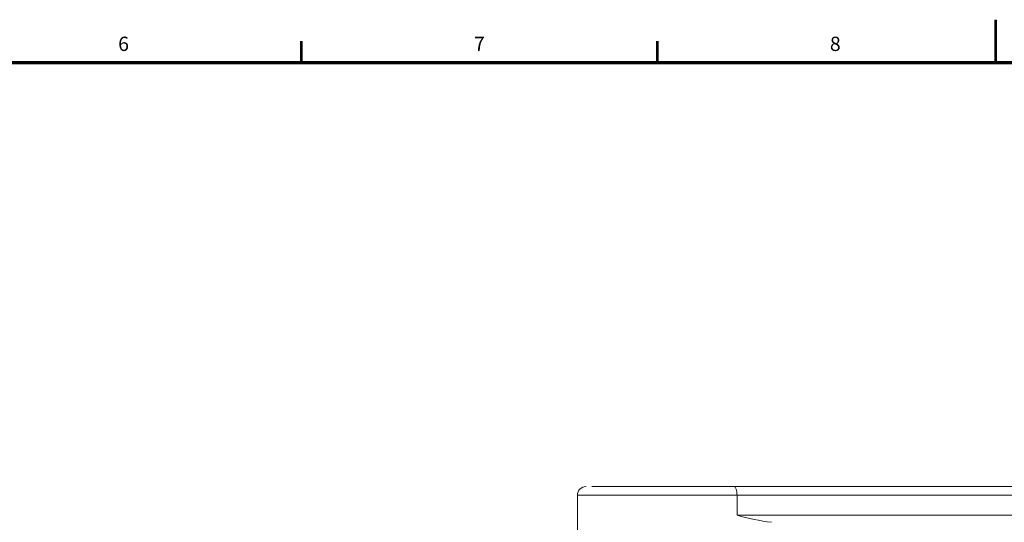
# Model space of a CAD drawing. Units: millimetres. Extents: x 0 to 828, y 10 to 570.
# Drawn here: x 284 to 422, y 500 to 570 of the extents above; entities that cross this region are included whole.
import ezdxf
from ezdxf.enums import TextEntityAlignment as Align

# ---------------------------------------------------------------- set-up
doc = ezdxf.new("R2010")
doc.units = ezdxf.units.MM
doc.layers.get('0').update_dxf_attribs({"lineweight": 20})
doc.layers.add('図枠', color=3, linetype='Continuous', lineweight=30)
doc.styles.get("Standard").update_dxf_attribs({"font": 'romans.shx', "bigfont": 'bigfont.shx'})

msp = doc.modelspace()

# ---------------------------------------------------------------- linework, layer by layer
at = {"linetype": 'Continuous'}
for p, q in [((383.942, 504.736), (364.079, 504.736)), ((524.755, 504.736), (383.942, 504.736)), ((362.076, 503.536), (362.076, 492.736)), ((362.076, 503.536), (384.389, 503.536)), ((384.389, 500.736), (384.389, 503.536)), ((384.389, 503.536), (525.203, 503.536)), ((525.203, 500.736), (384.389, 500.736))]:
    msp.add_line(p, q, dxfattribs=at)
msp.add_lwpolyline([(384.389, 503.536), (384.381, 503.77), (384.355, 503.995), (384.314, 504.203), (384.258, 504.384), (384.19, 504.534), (384.113, 504.645), (384.029, 504.713), (383.942, 504.736)], dxfattribs=at)
for centre, radius, start, end in [((363.276, 503.536), 1.2, 90, 180), ((393.051, 530.425), 30.927, 253.73466, 262.88963)]:
    msp.add_arc(centre, radius, start, end, dxfattribs=at)
at = {"layer": '図枠', "lineweight": 53}
for p, q in [((420.5, 570), (420.5, 564)), ((323.5, 564), (323.5, 567)), ((373.25, 564), (373.25, 567))]:
    msp.add_line(p, q, dxfattribs=at)
at = {"layer": '図枠', "lineweight": 70}
msp.add_line((25, 564), (821, 564), dxfattribs=at)

# ---------------------------------------------------------------- texts
at = {"layer": '図枠', "lineweight": 25}
for s, p in [('6', (298.625, 565)), ('7', (348.375, 565)), ('8', (398.125, 565))]:
    msp.add_text(s, height=2, dxfattribs=at).set_placement(p, align=Align.BOTTOM_CENTER)

doc.saveas('drawing.dxf')
